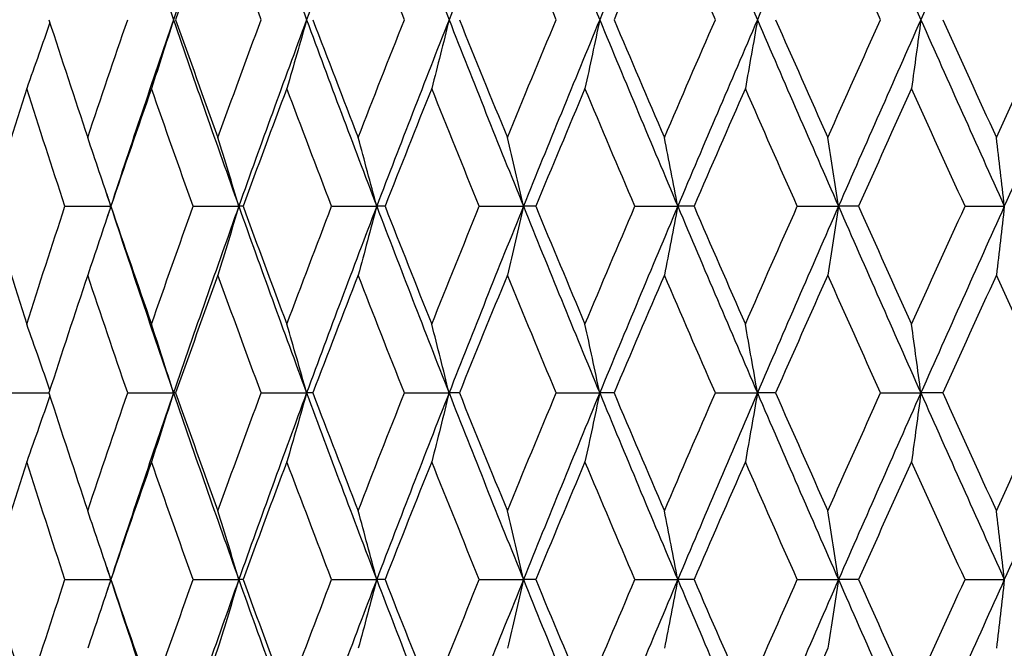
# Model space of a CAD drawing. Units: millimetres. Extents: x 32 to 1156, y 32 to 808.
# Drawn here: x 357 to 363, y 404 to 408 of the extents above; entities that cross this region are included whole.
import ezdxf

# ---------------------------------------------------------------- set-up
doc = ezdxf.new("R2010")
doc.units = ezdxf.units.MM
doc.header["$LTSCALE"] = 4
doc.layers.add('Visible (ISO)', color=7, linetype='Continuous', lineweight=25, true_color=0x00003f)

msp = doc.modelspace()

# ---------------------------------------------------------------- linework, layer by layer
at = {"layer": 'Visible (ISO)'}
for p, q in [((357.5024, 406.3791), (357.7829, 406.3791)), ((357.7837, 406.3791), (357.7829, 406.3791)), ((358.2872, 406.3791), (358.5665, 406.3791)), ((358.5925, 406.3791), (358.5665, 406.3791)), ((359.135, 406.3791), (359.4109, 406.3791)), ((359.4618, 406.3791), (359.4109, 406.3791)), ((360.0389, 406.3791), (360.309, 406.3791)), ((360.3845, 406.3791), (360.309, 406.3791)), ((360.9915, 406.3791), (361.2539, 406.3791)), ((361.3532, 406.3791), (361.2539, 406.3791)), ((361.9854, 406.3791), (362.2377, 406.3791)), ((362.3602, 406.3791), (362.2377, 406.3791)), ((363.0123, 406.3791), (363.2527, 406.3791)), ((357.1355, 405.2362), (357.4041, 405.2362)), ((357.8865, 405.2362), (358.1667, 405.2362)), ((358.1801, 405.2362), (358.1667, 405.2362)), ((358.7037, 405.2362), (358.9815, 405.2362)), ((359.02, 405.2362), (358.9815, 405.2362)), ((359.5804, 405.2362), (359.8537, 405.2362)), ((359.9169, 405.2362), (359.8537, 405.2362)), ((360.5096, 405.2362), (360.7761, 405.2362)), ((360.8636, 405.2362), (360.7761, 405.2362)), ((361.4838, 405.2362), (361.7414, 405.2362)), ((361.8524, 405.2362), (361.7414, 405.2362)), ((362.4952, 405.2362), (362.7418, 405.2362)), ((362.8755, 405.2362), (362.7418, 405.2362)), ((357.5024, 404.0934), (357.7829, 404.0934)), ((357.7837, 404.0934), (357.7829, 404.0934)), ((358.2872, 404.0934), (358.5665, 404.0934)), ((358.5925, 404.0934), (358.5665, 404.0934)), ((359.135, 404.0934), (359.4109, 404.0934)), ((359.4618, 404.0934), (359.4109, 404.0934)), ((360.0389, 404.0934), (360.309, 404.0934)), ((360.3845, 404.0934), (360.309, 404.0934)), ((360.9915, 404.0934), (361.2539, 404.0934)), ((361.3532, 404.0934), (361.2539, 404.0934)), ((361.9854, 404.0934), (362.2377, 404.0934)), ((362.3602, 404.0934), (362.2377, 404.0934)), ((363.0123, 404.0934), (363.2527, 404.0934))]:
    msp.add_line(p, q, dxfattribs=at)
for points in [[(357.7829, 408.6648), (357.9081, 408.2838), (358.0361, 407.9029), (358.1667, 407.5219)], [(358.5665, 408.6648), (358.4307, 408.2838), (358.2974, 407.9029), (358.1667, 407.5219)], [(358.5665, 408.6648), (358.7024, 408.2838), (358.8408, 407.9029), (358.9815, 407.5219)], [(359.4109, 408.6648), (359.2655, 408.2838), (359.1223, 407.9029), (358.9815, 407.5219)], [(359.4109, 408.6648), (359.5563, 408.2838), (359.7039, 407.9029), (359.8537, 407.5219)], [(360.309, 408.6648), (360.1553, 408.2838), (360.0034, 407.9029), (359.8537, 407.5219)], [(360.309, 408.6648), (360.4628, 408.2838), (360.6186, 407.9029), (360.7761, 407.5219)], [(361.2539, 408.6648), (361.0929, 408.2838), (360.9336, 407.9029), (360.7761, 407.5219)], [(361.2539, 408.6648), (361.4148, 408.2838), (361.5774, 407.9029), (361.7414, 407.5219)], [(362.2377, 408.6648), (362.0709, 408.2838), (361.9054, 407.9029), (361.7414, 407.5219)], [(362.2377, 408.6648), (362.4045, 408.2838), (362.5726, 407.9029), (362.7418, 407.5219)], [(363.2527, 408.6648), (363.0814, 408.2838), (362.9111, 407.9029), (362.7418, 407.5219)], [(358.4388, 408.2438), (358.3516, 408.0032), (358.2653, 407.7626), (358.1801, 407.5219)], [(358.7037, 407.5219), (358.6144, 407.7626), (358.5261, 408.0032), (358.4388, 408.2438)], [(359.5804, 407.5219), (359.4852, 407.7626), (359.3909, 408.0032), (359.2974, 408.2438)], [(360.5096, 407.5219), (360.4092, 407.7626), (360.3096, 408.0032), (360.2109, 408.2438)], [(361.1717, 408.2438), (361.0683, 408.0032), (360.9656, 407.7626), (360.8636, 407.5219)], [(361.4838, 407.5219), (361.3791, 407.7626), (361.2751, 408.0032), (361.1717, 408.2438)], [(362.4952, 407.5219), (362.387, 407.7626), (362.2794, 408.0032), (362.1722, 408.2438)], [(357.4041, 407.5219), (357.4822, 407.2813), (357.5615, 407.0407), (357.6419, 406.8)], [(357.6419, 406.8), (357.7223, 407.0407), (357.8039, 407.2813), (357.8865, 407.5219)], [(358.1667, 407.5219), (358.0361, 407.141), (357.9081, 406.76), (357.7829, 406.3791)], [(358.1667, 407.5219), (358.2974, 407.141), (358.4307, 406.76), (358.5665, 406.3791)], [(358.1801, 407.5219), (358.2653, 407.2813), (358.3516, 407.0407), (358.4388, 406.8)], [(358.4388, 406.8), (358.5261, 407.0407), (358.6144, 407.2813), (358.7037, 407.5219)], [(358.9815, 407.5219), (358.8408, 407.141), (358.7024, 406.76), (358.5665, 406.3791)], [(358.9815, 407.5219), (359.1223, 407.141), (359.2655, 406.76), (359.4109, 406.3791)], [(359.02, 407.5219), (359.1116, 407.2813), (359.204, 407.0407), (359.2974, 406.8)], [(359.2974, 406.8), (359.3909, 407.0407), (359.4852, 407.2813), (359.5804, 407.5219)], [(359.8537, 407.5219), (359.7039, 407.141), (359.5563, 406.76), (359.4109, 406.3791)], [(359.8537, 407.5219), (360.0034, 407.141), (360.1553, 406.76), (360.309, 406.3791)], [(359.9169, 407.5219), (360.0141, 407.2813), (360.1121, 407.0407), (360.2109, 406.8)], [(360.2109, 406.8), (360.3096, 407.0407), (360.4092, 407.2813), (360.5096, 407.5219)], [(360.7761, 407.5219), (360.6186, 407.141), (360.4628, 406.76), (360.309, 406.3791)], [(360.7761, 407.5219), (360.9336, 407.141), (361.0929, 406.76), (361.2539, 406.3791)], [(360.8636, 407.5219), (360.9656, 407.2813), (361.0683, 407.0407), (361.1717, 406.8)], [(361.1717, 406.8), (361.2751, 407.0407), (361.3791, 407.2813), (361.4838, 407.5219)], [(361.7414, 407.5219), (361.5774, 407.141), (361.4148, 406.76), (361.2539, 406.3791)], [(361.7414, 407.5219), (361.9054, 407.141), (362.0709, 406.76), (362.2377, 406.3791)], [(361.8524, 407.5219), (361.9585, 407.2813), (362.0651, 407.0407), (362.1722, 406.8)], [(362.1722, 406.8), (362.2794, 407.0407), (362.387, 407.2813), (362.4952, 407.5219)], [(362.7418, 407.5219), (362.5726, 407.141), (362.4045, 406.76), (362.2377, 406.3791)], [(362.7418, 407.5219), (362.9111, 407.141), (363.0814, 406.76), (363.2527, 406.3791)], [(362.8755, 407.5219), (362.9847, 407.2813), (363.0944, 407.0407), (363.2044, 406.8)], [(363.2044, 406.8), (363.3145, 407.0407), (363.4249, 407.2813), (363.5357, 407.5219)], [(363.7693, 407.5219), (363.5963, 407.141), (363.424, 406.76), (363.2527, 406.3791)], [(357.2686, 407.101), (357.1918, 406.8603), (357.1163, 406.6197), (357.0419, 406.3791)], [(357.5024, 406.3791), (357.4233, 406.6197), (357.3454, 406.8603), (357.2686, 407.101)], [(358.0322, 407.101), (357.9483, 406.8603), (357.8655, 406.6197), (357.7837, 406.3791)], [(358.2872, 406.3791), (358.2012, 406.6197), (358.1162, 406.8603), (358.0322, 407.101)], [(358.8608, 407.101), (358.7704, 406.8603), (358.681, 406.6197), (358.5925, 406.3791)], [(359.135, 406.3791), (359.0427, 406.6197), (358.9513, 406.8603), (358.8608, 407.101)], [(359.7478, 407.101), (359.6516, 406.8603), (359.5562, 406.6197), (359.4618, 406.3791)], [(360.0389, 406.3791), (359.941, 406.6197), (359.8439, 406.8603), (359.7478, 407.101)], [(360.6858, 407.101), (360.5846, 406.8603), (360.4842, 406.6197), (360.3845, 406.3791)], [(360.9915, 406.3791), (360.8889, 406.6197), (360.787, 406.8603), (360.6858, 407.101)], [(361.6675, 407.101), (361.5621, 406.8603), (361.4574, 406.6197), (361.3532, 406.3791)], [(361.9854, 406.3791), (361.8788, 406.6197), (361.7729, 406.8603), (361.6675, 407.101)], [(362.6849, 407.101), (362.5762, 406.8603), (362.4679, 406.6197), (362.3602, 406.3791)], [(363.0123, 406.3791), (362.9027, 406.6197), (362.7936, 406.8603), (362.6849, 407.101)], [(357.7581, 406.4546), (357.7664, 406.4294), (357.7746, 406.4042), (357.7829, 406.3791)], [(357.0419, 406.3791), (357.1163, 406.1384), (357.1918, 405.8978), (357.2686, 405.6572)], [(357.2686, 405.6572), (357.3454, 405.8978), (357.4233, 406.1384), (357.5024, 406.3791)], [(357.7829, 406.3791), (357.7746, 406.3539), (357.7664, 406.3287), (357.7581, 406.3036)], [(357.7829, 406.3791), (357.9081, 405.9981), (358.0361, 405.6172), (358.1667, 405.2362)], [(357.7837, 406.3791), (357.8655, 406.1384), (357.9483, 405.8978), (358.0322, 405.6572)], [(358.0322, 405.6572), (358.1162, 405.8978), (358.2012, 406.1384), (358.2872, 406.3791)], [(358.5665, 406.3791), (358.4307, 405.9981), (358.2974, 405.6172), (358.1667, 405.2362)], [(358.5665, 406.3791), (358.7024, 405.9981), (358.8408, 405.6172), (358.9815, 405.2362)], [(358.5925, 406.3791), (358.681, 406.1384), (358.7704, 405.8978), (358.8608, 405.6572)], [(358.8608, 405.6572), (358.9513, 405.8978), (359.0427, 406.1384), (359.135, 406.3791)], [(359.4109, 406.3791), (359.2655, 405.9981), (359.1223, 405.6172), (358.9815, 405.2362)], [(359.4109, 406.3791), (359.5563, 405.9981), (359.7039, 405.6172), (359.8537, 405.2362)], [(359.4618, 406.3791), (359.5562, 406.1384), (359.6516, 405.8978), (359.7478, 405.6572)], [(359.7478, 405.6572), (359.8439, 405.8978), (359.941, 406.1384), (360.0389, 406.3791)], [(360.309, 406.3791), (360.1553, 405.9981), (360.0034, 405.6172), (359.8537, 405.2362)], [(360.309, 406.3791), (360.4628, 405.9981), (360.6186, 405.6172), (360.7761, 405.2362)], [(360.3845, 406.3791), (360.4842, 406.1384), (360.5846, 405.8978), (360.6858, 405.6572)], [(360.6858, 405.6572), (360.787, 405.8978), (360.8889, 406.1384), (360.9915, 406.3791)], [(361.2539, 406.3791), (361.0929, 405.9981), (360.9336, 405.6172), (360.7761, 405.2362)], [(361.2539, 406.3791), (361.4148, 405.9981), (361.5774, 405.6172), (361.7414, 405.2362)], [(361.3532, 406.3791), (361.4574, 406.1384), (361.5621, 405.8978), (361.6675, 405.6572)], [(361.6675, 405.6572), (361.7729, 405.8978), (361.8788, 406.1384), (361.9854, 406.3791)], [(362.2377, 406.3791), (362.0709, 405.9981), (361.9054, 405.6172), (361.7414, 405.2362)], [(362.2377, 406.3791), (362.4045, 405.9981), (362.5726, 405.6172), (362.7418, 405.2362)], [(362.3602, 406.3791), (362.4679, 406.1384), (362.5762, 405.8978), (362.6849, 405.6572)], [(362.6849, 405.6572), (362.7936, 405.8978), (362.9027, 406.1384), (363.0123, 406.3791)], [(363.2527, 406.3791), (363.0814, 405.9981), (362.9111, 405.6172), (362.7418, 405.2362)], [(357.6419, 405.9581), (357.5615, 405.7175), (357.4822, 405.4769), (357.4041, 405.2362)], [(357.8865, 405.2362), (357.8039, 405.4769), (357.7223, 405.7175), (357.6419, 405.9581)], [(358.4388, 405.9581), (358.3516, 405.7175), (358.2653, 405.4769), (358.1801, 405.2362)], [(358.7037, 405.2362), (358.6144, 405.4769), (358.5261, 405.7175), (358.4388, 405.9581)], [(359.2974, 405.9581), (359.204, 405.7175), (359.1116, 405.4769), (359.02, 405.2362)], [(359.5804, 405.2362), (359.4852, 405.4769), (359.3909, 405.7175), (359.2974, 405.9581)], [(360.2109, 405.9581), (360.1121, 405.7175), (360.0141, 405.4769), (359.9169, 405.2362)], [(360.5096, 405.2362), (360.4092, 405.4769), (360.3096, 405.7175), (360.2109, 405.9581)], [(361.1717, 405.9581), (361.0683, 405.7175), (360.9656, 405.4769), (360.8636, 405.2362)], [(361.4838, 405.2362), (361.3791, 405.4769), (361.2751, 405.7175), (361.1717, 405.9581)], [(362.1722, 405.9581), (362.0651, 405.7175), (361.9585, 405.4769), (361.8524, 405.2362)], [(362.4952, 405.2362), (362.387, 405.4769), (362.2794, 405.7175), (362.1722, 405.9581)], [(363.2044, 405.9581), (363.0944, 405.7175), (362.9847, 405.4769), (362.8755, 405.2362)], [(363.5357, 405.2362), (363.4249, 405.4769), (363.3145, 405.7175), (363.2044, 405.9581)], [(357.4041, 405.2362), (357.4822, 404.9956), (357.5615, 404.7549), (357.6419, 404.5143)], [(357.6419, 404.5143), (357.7223, 404.7549), (357.8039, 404.9956), (357.8865, 405.2362)], [(358.1667, 405.2362), (358.0361, 404.8553), (357.9081, 404.4743), (357.7829, 404.0934)], [(358.1667, 405.2362), (358.2974, 404.8553), (358.4307, 404.4743), (358.5665, 404.0934)], [(358.1801, 405.2362), (358.2653, 404.9956), (358.3516, 404.7549), (358.4388, 404.5143)], [(358.4388, 404.5143), (358.5261, 404.7549), (358.6144, 404.9956), (358.7037, 405.2362)], [(358.9815, 405.2362), (358.8408, 404.8553), (358.7024, 404.4743), (358.5665, 404.0934)], [(358.9815, 405.2362), (359.1223, 404.8553), (359.2655, 404.4743), (359.4109, 404.0934)], [(359.02, 405.2362), (359.1116, 404.9956), (359.204, 404.7549), (359.2974, 404.5143)], [(359.2974, 404.5143), (359.3909, 404.7549), (359.4852, 404.9956), (359.5804, 405.2362)], [(359.8537, 405.2362), (359.7039, 404.8553), (359.5563, 404.4743), (359.4109, 404.0934)], [(359.8537, 405.2362), (360.0034, 404.8553), (360.1553, 404.4743), (360.309, 404.0934)], [(359.9169, 405.2362), (360.0141, 404.9956), (360.1121, 404.7549), (360.2109, 404.5143)], [(360.2109, 404.5143), (360.3096, 404.7549), (360.4092, 404.9956), (360.5096, 405.2362)], [(360.7761, 405.2362), (360.6186, 404.8553), (360.4628, 404.4743), (360.309, 404.0934)], [(360.7761, 405.2362), (360.9336, 404.8553), (361.0929, 404.4743), (361.2539, 404.0934)], [(360.8636, 405.2362), (360.9656, 404.9956), (361.0683, 404.7549), (361.1717, 404.5143)], [(361.1717, 404.5143), (361.2751, 404.7549), (361.3791, 404.9956), (361.4838, 405.2362)], [(361.7414, 405.2362), (361.5774, 404.8553), (361.4148, 404.4743), (361.2539, 404.0934)], [(361.7414, 405.2362), (361.9054, 404.8553), (362.0709, 404.4743), (362.2377, 404.0934)], [(361.8524, 405.2362), (361.9585, 404.9956), (362.0651, 404.7549), (362.1722, 404.5143)], [(362.1722, 404.5143), (362.2794, 404.7549), (362.387, 404.9956), (362.4952, 405.2362)], [(362.7418, 405.2362), (362.5726, 404.8553), (362.4045, 404.4743), (362.2377, 404.0934)], [(362.7418, 405.2362), (362.9111, 404.8553), (363.0814, 404.4743), (363.2527, 404.0934)], [(362.8755, 405.2362), (362.9847, 404.9956), (363.0944, 404.7549), (363.2044, 404.5143)], [(363.2044, 404.5143), (363.3145, 404.7549), (363.4249, 404.9956), (363.5357, 405.2362)], [(363.7693, 405.2362), (363.5963, 404.8553), (363.424, 404.4743), (363.2527, 404.0934)], [(357.2686, 404.8153), (357.1918, 404.5746), (357.1163, 404.334), (357.0419, 404.0934)], [(357.5024, 404.0934), (357.4233, 404.334), (357.3454, 404.5746), (357.2686, 404.8153)], [(358.0322, 404.8153), (357.9483, 404.5746), (357.8655, 404.334), (357.7837, 404.0934)], [(358.2872, 404.0934), (358.2012, 404.334), (358.1162, 404.5746), (358.0322, 404.8153)], [(358.8608, 404.8153), (358.7704, 404.5746), (358.681, 404.334), (358.5925, 404.0934)], [(359.135, 404.0934), (359.0427, 404.334), (358.9513, 404.5746), (358.8608, 404.8153)], [(359.7478, 404.8153), (359.6516, 404.5746), (359.5562, 404.334), (359.4618, 404.0934)], [(360.0389, 404.0934), (359.941, 404.334), (359.8439, 404.5746), (359.7478, 404.8153)], [(360.6858, 404.8153), (360.5846, 404.5746), (360.4842, 404.334), (360.3845, 404.0934)], [(360.9915, 404.0934), (360.8889, 404.334), (360.787, 404.5746), (360.6858, 404.8153)], [(361.6675, 404.8153), (361.5621, 404.5746), (361.4574, 404.334), (361.3532, 404.0934)], [(361.9854, 404.0934), (361.8788, 404.334), (361.7729, 404.5746), (361.6675, 404.8153)], [(362.6849, 404.8153), (362.5762, 404.5746), (362.4679, 404.334), (362.3602, 404.0934)], [(363.0123, 404.0934), (362.9027, 404.334), (362.7936, 404.5746), (362.6849, 404.8153)], [(357.7581, 404.1688), (357.7664, 404.1437), (357.7746, 404.1185), (357.7829, 404.0934)], [(357.0419, 404.0934), (357.1163, 403.8527), (357.1918, 403.6121), (357.2686, 403.3715)], [(357.2686, 403.3715), (357.3454, 403.6121), (357.4233, 403.8527), (357.5024, 404.0934)], [(357.7829, 404.0934), (357.7746, 404.0682), (357.7664, 404.043), (357.7581, 404.0179)], [(357.7829, 404.0934), (357.9081, 403.7124), (358.0361, 403.3315), (358.1667, 402.9505)], [(357.7837, 404.0934), (357.8655, 403.8527), (357.9483, 403.6121), (358.0322, 403.3715)], [(358.0322, 403.3715), (358.1162, 403.6121), (358.2012, 403.8527), (358.2872, 404.0934)], [(358.5665, 404.0934), (358.4307, 403.7124), (358.2974, 403.3315), (358.1667, 402.9505)], [(358.5665, 404.0934), (358.7024, 403.7124), (358.8408, 403.3315), (358.9815, 402.9505)], [(358.5925, 404.0934), (358.681, 403.8527), (358.7704, 403.6121), (358.8608, 403.3715)], [(358.8608, 403.3715), (358.9513, 403.6121), (359.0427, 403.8527), (359.135, 404.0934)], [(359.4109, 404.0934), (359.2655, 403.7124), (359.1223, 403.3315), (358.9815, 402.9505)], [(359.4109, 404.0934), (359.5563, 403.7124), (359.7039, 403.3315), (359.8537, 402.9505)], [(359.4618, 404.0934), (359.5562, 403.8527), (359.6516, 403.6121), (359.7478, 403.3715)], [(359.7478, 403.3715), (359.8439, 403.6121), (359.941, 403.8527), (360.0389, 404.0934)], [(360.309, 404.0934), (360.1553, 403.7124), (360.0034, 403.3315), (359.8537, 402.9505)], [(360.309, 404.0934), (360.4628, 403.7124), (360.6186, 403.3315), (360.7761, 402.9505)], [(360.3845, 404.0934), (360.4842, 403.8527), (360.5846, 403.6121), (360.6858, 403.3715)], [(360.6858, 403.3715), (360.787, 403.6121), (360.8889, 403.8527), (360.9915, 404.0934)], [(361.2539, 404.0934), (361.0929, 403.7124), (360.9336, 403.3315), (360.7761, 402.9505)], [(361.2539, 404.0934), (361.4148, 403.7124), (361.5774, 403.3315), (361.7414, 402.9505)], [(361.3532, 404.0934), (361.4574, 403.8527), (361.5621, 403.6121), (361.6675, 403.3715)], [(361.6675, 403.3715), (361.7729, 403.6121), (361.8788, 403.8527), (361.9854, 404.0934)], [(362.2377, 404.0934), (362.0709, 403.7124), (361.9054, 403.3315), (361.7414, 402.9505)], [(362.2377, 404.0934), (362.4045, 403.7124), (362.5726, 403.3315), (362.7418, 402.9505)], [(362.3602, 404.0934), (362.4679, 403.8527), (362.5762, 403.6121), (362.6849, 403.3715)], [(362.6849, 403.3715), (362.7936, 403.6121), (362.9027, 403.8527), (363.0123, 404.0934)], [(363.2527, 404.0934), (363.0814, 403.7124), (362.9111, 403.3315), (362.7418, 402.9505)], [(358.4388, 403.6724), (358.3516, 403.4318), (358.2653, 403.1911), (358.1801, 402.9505)], [(362.1722, 403.6724), (362.0651, 403.4318), (361.9585, 403.1911), (361.8524, 402.9505)]]:
    msp.add_open_spline(points, degree=3, dxfattribs=at)
for points, knots in [([(358.1667, 407.5219), (358.1447, 407.4511), (358.1224, 407.3804), (358.0775, 407.2401), (358.055, 407.1705), (358.0322, 407.101)], [0, 0, 0, 0, 0.02341581, 0.02341581, 0.04660573, 0.04660573, 0.04660573, 0.04660573]), ([(358.9815, 407.5219), (358.9617, 407.4511), (358.9417, 407.3804), (358.9015, 407.2401), (358.8813, 407.1705), (358.8608, 407.101)], [0, 0, 0, 0, 0.02341581, 0.02341581, 0.04660573, 0.04660573, 0.04660573, 0.04660573]), ([(359.8537, 407.5219), (359.8363, 407.4511), (359.8187, 407.3804), (359.7834, 407.2401), (359.7657, 407.1705), (359.7478, 407.101)], [0, 0, 0, 0, 0.02341581, 0.02341581, 0.04660573, 0.04660573, 0.04660573, 0.04660573]), ([(360.7761, 407.5219), (360.7613, 407.4511), (360.7463, 407.3804), (360.7162, 407.2401), (360.7011, 407.1705), (360.6858, 407.101)], [0, 0, 0, 0, 0.02341581, 0.02341581, 0.04660573, 0.04660573, 0.04660573, 0.04660573]), ([(361.7414, 407.5219), (361.7293, 407.4511), (361.717, 407.3804), (361.6924, 407.2401), (361.68, 407.1705), (361.6675, 407.101)], [0, 0, 0, 0, 0.02341581, 0.02341581, 0.04660573, 0.04660573, 0.04660573, 0.04660573]), ([(362.7418, 407.5219), (362.7325, 407.4511), (362.723, 407.3804), (362.7041, 407.2401), (362.6945, 407.1705), (362.6849, 407.101)], [0, 0, 0, 0, 0.02341581, 0.02341581, 0.04660573, 0.04660573, 0.04660573, 0.04660573]), ([(357.4098, 407.5043), (357.3876, 407.4394), (357.3652, 407.3746), (357.3182, 407.2401), (357.2935, 407.1705), (357.2686, 407.101)], [0.00194497, 0.00194497, 0.00194497, 0.00194497, 0.02341581, 0.02341581, 0.04660573, 0.04660573, 0.04660573, 0.04660573]), ([(357.7829, 406.3791), (357.7598, 406.4499), (357.7364, 406.5206), (357.6894, 406.6609), (357.6658, 406.7305), (357.6419, 406.8)], [0, 0, 0, 0, 0.02341581, 0.02341581, 0.04660573, 0.04660573, 0.04660573, 0.04660573]), ([(358.5665, 406.3791), (358.5456, 406.4499), (358.5244, 406.5206), (358.4818, 406.6609), (358.4604, 406.7305), (358.4388, 406.8)], [0, 0, 0, 0, 0.02341581, 0.02341581, 0.04660573, 0.04660573, 0.04660573, 0.04660573]), ([(359.4109, 406.3791), (359.3922, 406.4499), (359.3734, 406.5206), (359.3356, 406.6609), (359.3166, 406.7305), (359.2974, 406.8)], [0, 0, 0, 0, 0.02341581, 0.02341581, 0.04660573, 0.04660573, 0.04660573, 0.04660573]), ([(360.309, 406.3791), (360.2929, 406.4499), (360.2767, 406.5206), (360.2439, 406.6609), (360.2275, 406.7305), (360.2109, 406.8)], [0, 0, 0, 0, 0.02341581, 0.02341581, 0.04660573, 0.04660573, 0.04660573, 0.04660573]), ([(361.2539, 406.3791), (361.2404, 406.4499), (361.2268, 406.5206), (361.1994, 406.6609), (361.1856, 406.7305), (361.1717, 406.8)], [0, 0, 0, 0, 0.02341581, 0.02341581, 0.04660573, 0.04660573, 0.04660573, 0.04660573]), ([(362.2377, 406.3791), (362.227, 406.4499), (362.2161, 406.5206), (362.1943, 406.6609), (362.1833, 406.7305), (362.1722, 406.8)], [0, 0, 0, 0, 0.02341581, 0.02341581, 0.04660573, 0.04660573, 0.04660573, 0.04660573]), ([(363.2527, 406.3791), (363.2448, 406.4499), (363.2368, 406.5206), (363.2207, 406.6609), (363.2126, 406.7305), (363.2044, 406.8)], [0, 0, 0, 0, 0.02341581, 0.02341581, 0.04660573, 0.04660573, 0.04660573, 0.04660573]), ([(357.7829, 406.3791), (357.7598, 406.3083), (357.7364, 406.2376), (357.6894, 406.0973), (357.6658, 406.0276), (357.6419, 405.9581)], [0, 0, 0, 0, 0.02341581, 0.02341581, 0.04660573, 0.04660573, 0.04660573, 0.04660573]), ([(358.5665, 406.3791), (358.5456, 406.3083), (358.5244, 406.2376), (358.4818, 406.0973), (358.4604, 406.0276), (358.4388, 405.9581)], [0, 0, 0, 0, 0.02341581, 0.02341581, 0.04660573, 0.04660573, 0.04660573, 0.04660573]), ([(359.4109, 406.3791), (359.3922, 406.3083), (359.3734, 406.2376), (359.3356, 406.0973), (359.3166, 406.0276), (359.2974, 405.9581)], [0, 0, 0, 0, 0.02341581, 0.02341581, 0.04660573, 0.04660573, 0.04660573, 0.04660573]), ([(360.309, 406.3791), (360.2929, 406.3083), (360.2767, 406.2376), (360.2439, 406.0973), (360.2275, 406.0276), (360.2109, 405.9581)], [0, 0, 0, 0, 0.02341581, 0.02341581, 0.04660573, 0.04660573, 0.04660573, 0.04660573]), ([(361.2539, 406.3791), (361.2404, 406.3083), (361.2268, 406.2376), (361.1994, 406.0973), (361.1856, 406.0276), (361.1717, 405.9581)], [0, 0, 0, 0, 0.02341581, 0.02341581, 0.04660573, 0.04660573, 0.04660573, 0.04660573]), ([(362.2377, 406.3791), (362.227, 406.3083), (362.2161, 406.2376), (362.1943, 406.0973), (362.1833, 406.0276), (362.1722, 405.9581)], [0, 0, 0, 0, 0.02341581, 0.02341581, 0.04660573, 0.04660573, 0.04660573, 0.04660573]), ([(363.2527, 406.3791), (363.2448, 406.3083), (363.2368, 406.2376), (363.2207, 406.0973), (363.2126, 406.0276), (363.2044, 405.9581)], [0, 0, 0, 0, 0.02341581, 0.02341581, 0.04660573, 0.04660573, 0.04660573, 0.04660573]), ([(357.4098, 405.2539), (357.3876, 405.3188), (357.3652, 405.3836), (357.3182, 405.518), (357.2935, 405.5877), (357.2686, 405.6572)], [0.00194497, 0.00194497, 0.00194497, 0.00194497, 0.02341581, 0.02341581, 0.04660573, 0.04660573, 0.04660573, 0.04660573]), ([(358.1667, 405.2362), (358.1447, 405.307), (358.1224, 405.3777), (358.0775, 405.518), (358.055, 405.5877), (358.0322, 405.6572)], [0, 0, 0, 0, 0.02341581, 0.02341581, 0.04660573, 0.04660573, 0.04660573, 0.04660573]), ([(358.9815, 405.2362), (358.9617, 405.307), (358.9417, 405.3777), (358.9015, 405.518), (358.8813, 405.5877), (358.8608, 405.6572)], [0, 0, 0, 0, 0.02341581, 0.02341581, 0.04660573, 0.04660573, 0.04660573, 0.04660573]), ([(359.8537, 405.2362), (359.8363, 405.307), (359.8187, 405.3777), (359.7834, 405.518), (359.7657, 405.5877), (359.7478, 405.6572)], [0, 0, 0, 0, 0.02341581, 0.02341581, 0.04660573, 0.04660573, 0.04660573, 0.04660573]), ([(360.7761, 405.2362), (360.7613, 405.307), (360.7463, 405.3777), (360.7162, 405.518), (360.7011, 405.5877), (360.6858, 405.6572)], [0, 0, 0, 0, 0.02341581, 0.02341581, 0.04660573, 0.04660573, 0.04660573, 0.04660573]), ([(361.7414, 405.2362), (361.7293, 405.307), (361.717, 405.3777), (361.6924, 405.518), (361.68, 405.5877), (361.6675, 405.6572)], [0, 0, 0, 0, 0.02341581, 0.02341581, 0.04660573, 0.04660573, 0.04660573, 0.04660573]), ([(362.7418, 405.2362), (362.7325, 405.307), (362.723, 405.3777), (362.7041, 405.518), (362.6945, 405.5877), (362.6849, 405.6572)], [0, 0, 0, 0, 0.02341581, 0.02341581, 0.04660573, 0.04660573, 0.04660573, 0.04660573]), ([(357.4098, 405.2186), (357.3876, 405.1537), (357.3652, 405.0889), (357.3182, 404.9544), (357.2935, 404.8848), (357.2686, 404.8153)], [0.00194497, 0.00194497, 0.00194497, 0.00194497, 0.02341581, 0.02341581, 0.04660573, 0.04660573, 0.04660573, 0.04660573]), ([(358.1667, 405.2362), (358.1447, 405.1654), (358.1224, 405.0947), (358.0775, 404.9544), (358.055, 404.8848), (358.0322, 404.8153)], [0, 0, 0, 0, 0.02341581, 0.02341581, 0.04660573, 0.04660573, 0.04660573, 0.04660573]), ([(358.9815, 405.2362), (358.9617, 405.1654), (358.9417, 405.0947), (358.9015, 404.9544), (358.8813, 404.8848), (358.8608, 404.8153)], [0, 0, 0, 0, 0.02341581, 0.02341581, 0.04660573, 0.04660573, 0.04660573, 0.04660573]), ([(359.8537, 405.2362), (359.8363, 405.1654), (359.8187, 405.0947), (359.7834, 404.9544), (359.7657, 404.8848), (359.7478, 404.8153)], [0, 0, 0, 0, 0.02341581, 0.02341581, 0.04660573, 0.04660573, 0.04660573, 0.04660573]), ([(360.7761, 405.2362), (360.7613, 405.1654), (360.7463, 405.0947), (360.7162, 404.9544), (360.7011, 404.8848), (360.6858, 404.8153)], [0, 0, 0, 0, 0.02341581, 0.02341581, 0.04660573, 0.04660573, 0.04660573, 0.04660573]), ([(361.7414, 405.2362), (361.7293, 405.1654), (361.717, 405.0947), (361.6924, 404.9544), (361.68, 404.8848), (361.6675, 404.8153)], [0, 0, 0, 0, 0.02341581, 0.02341581, 0.04660573, 0.04660573, 0.04660573, 0.04660573]), ([(362.7418, 405.2362), (362.7325, 405.1654), (362.723, 405.0947), (362.7041, 404.9544), (362.6945, 404.8848), (362.6849, 404.8153)], [0, 0, 0, 0, 0.02341581, 0.02341581, 0.04660573, 0.04660573, 0.04660573, 0.04660573]), ([(357.7829, 404.0934), (357.7598, 404.1642), (357.7364, 404.2348), (357.6894, 404.3752), (357.6658, 404.4448), (357.6419, 404.5143)], [0, 0, 0, 0, 0.02341581, 0.02341581, 0.04660573, 0.04660573, 0.04660573, 0.04660573]), ([(358.5665, 404.0934), (358.5456, 404.1642), (358.5244, 404.2348), (358.4818, 404.3752), (358.4604, 404.4448), (358.4388, 404.5143)], [0, 0, 0, 0, 0.02341581, 0.02341581, 0.04660573, 0.04660573, 0.04660573, 0.04660573]), ([(359.4109, 404.0934), (359.3922, 404.1642), (359.3734, 404.2348), (359.3356, 404.3752), (359.3166, 404.4448), (359.2974, 404.5143)], [0, 0, 0, 0, 0.02341581, 0.02341581, 0.04660573, 0.04660573, 0.04660573, 0.04660573]), ([(360.309, 404.0934), (360.2929, 404.1642), (360.2767, 404.2348), (360.2439, 404.3752), (360.2275, 404.4448), (360.2109, 404.5143)], [0, 0, 0, 0, 0.02341581, 0.02341581, 0.04660573, 0.04660573, 0.04660573, 0.04660573]), ([(361.2539, 404.0934), (361.2404, 404.1642), (361.2268, 404.2348), (361.1994, 404.3752), (361.1856, 404.4448), (361.1717, 404.5143)], [0, 0, 0, 0, 0.02341581, 0.02341581, 0.04660573, 0.04660573, 0.04660573, 0.04660573]), ([(362.2377, 404.0934), (362.227, 404.1642), (362.2161, 404.2348), (362.1943, 404.3752), (362.1833, 404.4448), (362.1722, 404.5143)], [0, 0, 0, 0, 0.02341581, 0.02341581, 0.04660573, 0.04660573, 0.04660573, 0.04660573]), ([(363.2527, 404.0934), (363.2448, 404.1642), (363.2368, 404.2348), (363.2207, 404.3752), (363.2126, 404.4448), (363.2044, 404.5143)], [0, 0, 0, 0, 0.02341581, 0.02341581, 0.04660573, 0.04660573, 0.04660573, 0.04660573]), ([(357.7829, 404.0934), (357.7598, 404.0225), (357.7364, 403.9519), (357.6894, 403.8116), (357.6658, 403.7419), (357.6419, 403.6724)], [0, 0, 0, 0, 0.02341581, 0.02341581, 0.04660573, 0.04660573, 0.04660573, 0.04660573]), ([(358.5665, 404.0934), (358.5456, 404.0225), (358.5244, 403.9519), (358.4818, 403.8116), (358.4604, 403.7419), (358.4388, 403.6724)], [0, 0, 0, 0, 0.02341581, 0.02341581, 0.04660573, 0.04660573, 0.04660573, 0.04660573]), ([(359.4109, 404.0934), (359.3922, 404.0225), (359.3734, 403.9519), (359.3356, 403.8116), (359.3166, 403.7419), (359.2974, 403.6724)], [0, 0, 0, 0, 0.02341581, 0.02341581, 0.04660573, 0.04660573, 0.04660573, 0.04660573]), ([(360.309, 404.0934), (360.2929, 404.0225), (360.2767, 403.9519), (360.2439, 403.8116), (360.2275, 403.7419), (360.2109, 403.6724)], [0, 0, 0, 0, 0.02341581, 0.02341581, 0.04660573, 0.04660573, 0.04660573, 0.04660573]), ([(361.2539, 404.0934), (361.2404, 404.0225), (361.2268, 403.9519), (361.1994, 403.8116), (361.1856, 403.7419), (361.1717, 403.6724)], [0, 0, 0, 0, 0.02341581, 0.02341581, 0.04660573, 0.04660573, 0.04660573, 0.04660573]), ([(362.2377, 404.0934), (362.227, 404.0225), (362.2161, 403.9519), (362.1943, 403.8116), (362.1833, 403.7419), (362.1722, 403.6724)], [0, 0, 0, 0, 0.02341581, 0.02341581, 0.04660573, 0.04660573, 0.04660573, 0.04660573]), ([(363.2527, 404.0934), (363.2448, 404.0225), (363.2368, 403.9519), (363.2207, 403.8116), (363.2126, 403.7419), (363.2044, 403.6724)], [0, 0, 0, 0, 0.02341581, 0.02341581, 0.04660573, 0.04660573, 0.04660573, 0.04660573])]:
    msp.add_open_spline(points, degree=3, knots=knots, dxfattribs=at)

doc.saveas('drawing.dxf')
